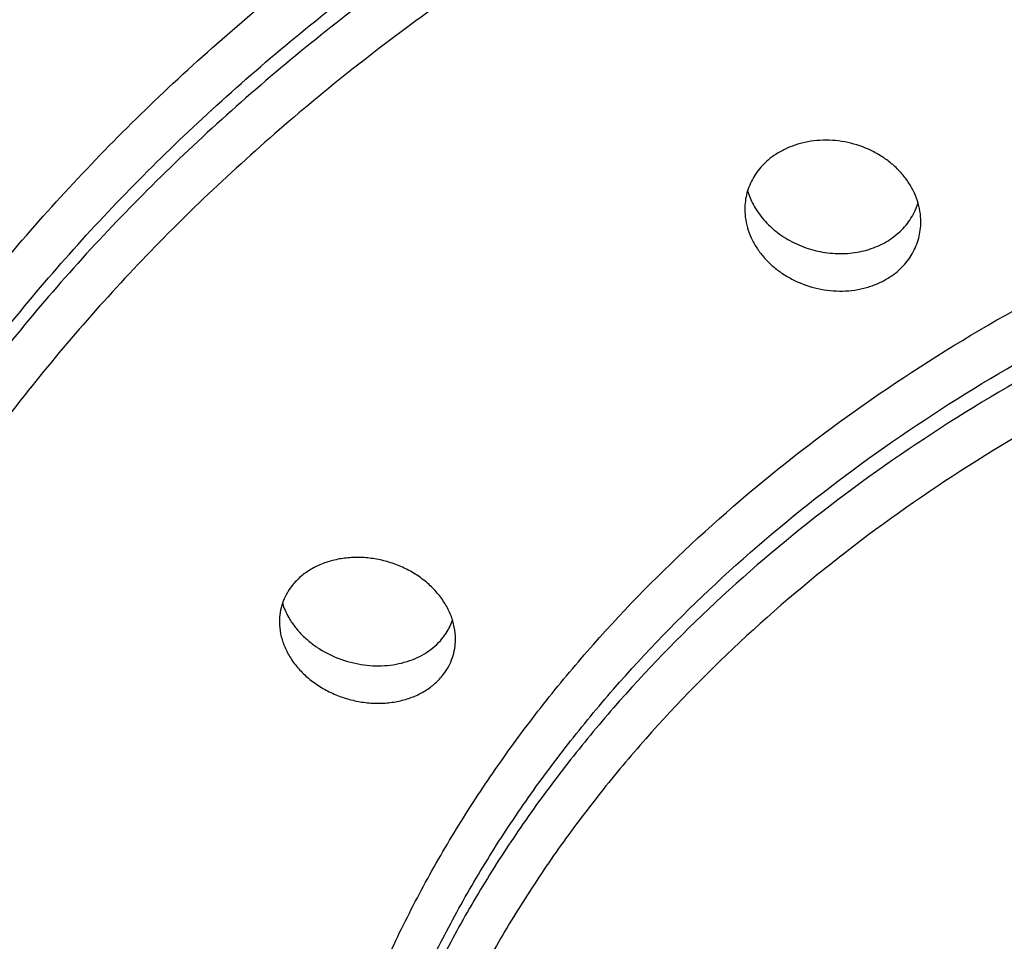
# Model space of a CAD drawing. Units: inches. Extents: x -0.6 to 22.5, y 5.7 to 12.9.
# Drawn here: x 20.9 to 21.2, y 11.6 to 11.8 of the extents above; entities that cross this region are included whole.
import ezdxf

# ---------------------------------------------------------------- set-up
doc = ezdxf.new("R2010")
doc.units = ezdxf.units.IN
doc.header["$LTSCALE"] = 1.21
doc.header["$MEASUREMENT"] = 0
doc.layers.get('0').update_dxf_attribs({"linetype": 'CONTINUOUS'})

msp = doc.modelspace()

# ---------------------------------------------------------------- linework, layer by layer
at = {"color": 7, "linetype": 'Continuous'}
for centre, radius, start, end in [((21.1403188041, 11.773653071), 0.0166000345, 333.1062248029, 342.8963191549), ((21.140059958, 11.7737836968), 0.0168899725, 329.5669082239, 333.1082182671), ((21.0201182572, 11.6645829254), 0.0151900278, 327.1777480836001, 341.3203732853), ((21.0195777551, 11.6649160914), 0.0158248349, 322.8031132961, 327.2247899902)]:
    msp.add_arc(centre, radius, start, end, dxfattribs=at)
for points, knots in [([(20.4149423427, 11.5796839414), (20.4149423427, 11.5930717384), (20.4157960257, 11.6198733787), (20.4196325643, 11.659951997), (20.4260129648, 11.6998162476), (20.4349167914, 11.7393580043), (20.4463159531, 11.7784741452), (20.4601752135, 11.8170636875), (20.476452705, 11.8550291221), (20.4951004918, 11.8922764494), (20.5160650868, 11.9287153817), (20.5392879309, 11.9642593659), (20.5647058058, 11.9988255572), (20.5922511581, 12.0323347235), (20.62185246, 12.0647112005), (20.6534340422, 12.0958825182), (20.686917692, 12.1257803199), (20.7342450807, 12.164066506), (20.7977948805, 12.2083493749), (20.8797847929, 12.2550971466), (20.9671710128, 12.2953638403), (21.0591262708, 12.3287984044), (21.1547890526, 12.3551118464), (21.2532651125, 12.3740741003), (21.3536247957, 12.3855187546), (21.4211373625, 12.3880679401), (21.4549423427, 12.3880679401)], [0, 0, 0, 0, 0.0275575472, 0.0551526286, 0.0828223865, 0.1106030574, 0.138529639, 0.1666354362, 0.1949517196, 0.2235073738, 0.2523285975, 0.2814386113, 0.3108574647, 0.3406018615999999, 0.3706850442, 0.401116691, 0.4319029178, 0.4630462901, 0.5263803420000001, 0.5910893826, 0.6570755103, 0.7241962713, 0.7922712685, 0.8610892317000001, 0.9304155612, 1, 1, 1, 1]), ([(20.4171544271, 11.579536816), (20.418218891, 11.5920192511), (20.4211197614, 11.6169710113), (20.4277560513, 11.6541444492), (20.4366686724, 11.6910372544), (20.4478372732, 11.7275654902), (20.4612366683, 11.7636484896), (20.4768366421, 11.7992060498), (20.4946021169, 11.8341594178), (20.5144932357, 11.8684312342), (20.5364654788, 11.901945758), (20.5604697526, 11.9346289845), (20.5864525971, 11.9664088633), (20.6143559761, 11.997215183), (20.6441186625, 12.026980696), (20.6864485311, 12.0654252562), (20.7437375979, 12.1104925031), (20.8183065087, 12.1590604741), (20.8984782639, 12.2020432866), (20.9835428448, 12.2390647263), (21.0727496937, 12.2698039105), (21.1496807173, 12.2899077194), (21.2125564983, 12.3026512823), (21.276431212, 12.313163625), (21.357257427, 12.3219458147), (21.4223487509, 12.3242886769), (21.4549423427, 12.3242886769)], [0, 0, 0, 0, 0.0269106226, 0.0539197345, 0.0810668162, 0.1083895328, 0.1359232877, 0.163700844, 0.1917519787, 0.2201032186, 0.2487776564, 0.2777947991, 0.3071704876, 0.3369168875, 0.3670424922, 0.3975521794, 0.4597096131, 0.5233776178, 0.5884775797, 0.6548869528, 0.7224453164, 0.7909606761, 0.8255160784000001, 0.8602275555, 0.9299862667000001, 1, 1, 1, 1]), ([(20.5434423427, 11.527602456), (20.5434423427, 11.5390287935), (20.5441760554, 11.5619075935), (20.5474740495, 11.5961273296), (20.5529616756, 11.6301820797), (20.5606252786, 11.6639873116), (20.5704459812, 11.6974616245), (20.5823995457, 11.7305238528), (20.5964566009, 11.7630941426), (20.6125826725, 11.7950939017), (20.6307383326, 11.8264460504), (20.6508792847, 11.8570751557), (20.6729565751, 11.8869076723), (20.6969163943, 11.9158718263), (20.7227014598, 11.9438988), (20.7596662505, 11.9801593304), (20.8101917891, 12.022754546), (20.876590575, 12.0687415902), (20.9485275501, 12.1095165297), (21.025308221, 12.1446913714), (21.1061983555, 12.1739357298), (21.1904236244, 12.1969732126), (21.2771785339, 12.2135861293), (21.3656334028, 12.2236172345), (21.4549423427, 12.2269715303), (21.5442512827, 12.2236172345), (21.6327061516, 12.2135861293), (21.719461061, 12.1969732126), (21.80368633, 12.1739357298), (21.8845764644, 12.1446913714), (21.9613571354, 12.1095165297), (22.0332941104, 12.0687415902), (22.0996928964, 12.022754546), (22.1502184349, 11.9801593304), (22.1871832257, 11.9438988), (22.2129682912, 11.9158718263), (22.2369281104, 11.8869076723), (22.2590054008, 11.8570751557), (22.2791463529, 11.8264460504), (22.297302013, 11.7950939017), (22.3134280846, 11.7630941426), (22.3274851398, 11.7305238528), (22.3394387043, 11.6974616245), (22.3492594069, 11.6639873116), (22.3569230098, 11.6301820797), (22.362410636, 11.5961273296), (22.3657086301, 11.5619075935), (22.3664423427, 11.5390287935), (22.3664423427, 11.527602456)], [0, 0, 0, 0, 0.013500425, 0.0270237351, 0.0405923178, 0.0542280856, 0.0679518831, 0.0817833573, 0.09574066619999999, 0.1098402931, 0.1240968717, 0.1385230784, 0.1531295451, 0.1679248055, 0.1829152928, 0.1981053513, 0.2290821653, 0.2608599121, 0.2934040559, 0.3266539771, 0.3605265146, 0.394919671, 0.4297164126, 0.4647884499, 0.5, 0.5352115501, 0.5702835874000001, 0.605080329, 0.6394734854, 0.6733460229000001, 0.7065959440999999, 0.7391400879000001, 0.7709178347, 0.8018946487, 0.8170847072, 0.8320751945, 0.8468704548999999, 0.8614769216, 0.8759031283, 0.8901597069, 0.9042593337999999, 0.9182166426999999, 0.9320481169, 0.9457719144, 0.9594076822, 0.9729762649, 0.986499575, 1, 1, 1, 1]), ([(20.5434423427, 11.5263168808), (20.5434423427, 11.5377432188), (20.5441760555, 11.5606220181), (20.5474740494, 11.5948417543), (20.5529616757, 11.6288965044), (20.5606252787, 11.6627017366), (20.5704459811, 11.6961760494), (20.5823995458, 11.7292382777), (20.596456601, 11.7618085674), (20.6125826723, 11.7938083265), (20.6307383328, 11.8251604752), (20.6508792848, 11.8557895806), (20.6729565749, 11.8856220972), (20.6969163946, 11.914586251), (20.7227014597, 11.942613225), (20.7596662515, 11.9788737559), (20.8101917889, 12.0214689709), (20.8765905754, 12.067456015), (20.9485275502, 12.1082309546), (21.0253082208, 12.143405796), (21.1061983552, 12.1726501545), (21.190423624, 12.1956876375), (21.2771785339, 12.212300554), (21.365633403, 12.2223316592), (21.4549423427, 12.2256859552), (21.5442512825, 12.2223316592), (21.6327061516, 12.212300554), (21.7194610615, 12.1956876375), (21.8036863303, 12.1726501545), (21.8845764647, 12.143405796), (21.9613571352, 12.1082309546), (22.0332941101, 12.067456015), (22.0996928965, 12.0214689709), (22.150218434, 11.9788737559), (22.1871832258, 11.942613225), (22.2129682908, 11.914586251), (22.2369281106, 11.8856220972), (22.2590054007, 11.8557895806), (22.2791463527, 11.8251604752), (22.2973020131, 11.7938083265), (22.3134280845, 11.7618085674), (22.3274851397, 11.7292382777), (22.3394387044, 11.6961760494), (22.3492594068, 11.6627017366), (22.3569230098, 11.6288965044), (22.3624106361, 11.5948417543), (22.36570863, 11.5606220181), (22.3664423427, 11.5377432188), (22.3664423427, 11.5263168808)], [0, 0, 0, 0, 0.0135004256, 0.0270237342, 0.040592318, 0.0542280861, 0.0679518826, 0.0817833574, 0.0957406668, 0.1098402926, 0.1240968715, 0.1385230792, 0.1531295445, 0.1679248052, 0.1829152938, 0.1981053507, 0.2290821663, 0.2608599117, 0.2934040557, 0.326653978, 0.3605265136, 0.3949196707, 0.4297164134000001, 0.4647884493, 0.5, 0.5352115507, 0.5702835866, 0.6050803293, 0.6394734864, 0.673346022, 0.7065959443000001, 0.7391400883, 0.7709178337, 0.8018946493000001, 0.8170847062000001, 0.8320751948, 0.8468704555, 0.8614769207999999, 0.8759031285, 0.8901597073999999, 0.9042593332, 0.9182166426, 0.9320481173999999, 0.9457719139, 0.959407682, 0.9729762658, 0.9864995744, 1, 1, 1, 1]), ([(21.1569123022, 11.7638469544), (21.1569122876, 11.7647738439), (21.156757572, 11.7666454472), (21.1560775513, 11.7694025401), (21.1549649173, 11.7720755355), (21.1534435065, 11.7746130055), (21.1515436975, 11.7769680662), (21.1493020342, 11.779096946), (21.1467601698, 11.7809601199), (21.1430211998, 11.7830503512), (21.137872409, 11.7848135915), (21.1324503312, 11.785330973), (21.1281726006, 11.7849578275), (21.1250818916, 11.7842915099), (21.1221632301, 11.7832498627), (21.1203481539, 11.7823056284), (21.1194910373, 11.7817771506)], [0, 0, 0, 0, 0.0563710547, 0.1136255698, 0.1720413329, 0.2317959166, 0.292959825, 0.3555007794, 0.4192904505, 0.4841168819, 0.6154711984000001, 0.7470210831, 0.8120517815999999, 0.8760541243000001, 0.9387601927, 1, 1, 1, 1]), ([(21.1194910373, 11.7817771506), (21.1188291694, 11.7813690586), (21.117562546, 11.7804860759), (21.1158489765, 11.7789613906), (21.1143618401, 11.7772684466), (21.1131203749, 11.7754293981), (21.1121400677, 11.7734679419), (21.1114327381, 11.7714094128), (21.1110063451, 11.7692807985), (21.1109123038, 11.7678362979), (21.1109123087, 11.7671139895)], [0, 0, 0, 0, 0.1314012328, 0.2602374989, 0.3867118998, 0.5111977176, 0.634171104, 0.7562076137999999, 0.8779367020000001, 1, 1, 1, 1]), ([(21.1116452176, 11.7719447057), (21.1118304938, 11.7713210736), (21.1122711006, 11.7700830812), (21.1128356137, 11.7688967122), (21.1131483371, 11.7683145872)], [0, 0, 0, 0, 0.4960978544, 1, 1, 1, 1]), ([(21.1109123087, 11.7671139895), (21.110912315, 11.7661909841), (21.1110676502, 11.7643263136), (21.1117497333, 11.7615789121), (21.1128651313, 11.7589135759), (21.1143893308, 11.7563812329), (21.1162913221, 11.7540282689), (21.1185340869, 11.75189805), (21.1210757371, 11.7500298532), (21.1248123151, 11.7479283242), (21.1299546205, 11.7461425854), (21.1353741665, 11.7455971729), (21.1396514172, 11.7459514974), (21.1427421723, 11.746606783), (21.145661544, 11.7476416496), (21.1474766194, 11.7485843119), (21.1483335795, 11.7491126931)], [0, 0, 0, 0, 0.0561641173, 0.1132618159, 0.1715856028, 0.2313157016, 0.2925142303, 0.3551324739, 0.4190220572, 0.4839510724, 0.6154594983, 0.7470466139, 0.8120622661, 0.8760433622, 0.9387394363, 1, 1, 1, 1]), ([(21.1131483371, 11.7683145872), (21.1135215724, 11.7676198211), (21.1143581347, 11.7662593962), (21.1163556137, 11.763696947), (21.1194265473, 11.7608483684), (21.1237890405, 11.7581776259), (21.1286601989, 11.7563460425), (21.1338082862, 11.755451021), (21.1389817192, 11.7555477548), (21.1431374049, 11.7564736298), (21.1462117911, 11.7577077146), (21.147647915, 11.7584804834), (21.1483335795, 11.7589032477)], [0, 0, 0, 0, 0.0586527074, 0.1184606695, 0.2412383792, 0.3677428779, 0.4965810484000001, 0.6259756643, 0.7540316345999999, 0.8790400278, 0.9400942376000001, 1, 1, 1, 1]), ([(21.1483335795, 11.7589032477), (21.1489892177, 11.7593074987), (21.1502445239, 11.7601825785), (21.1519441605, 11.7616939611), (21.1534217621, 11.7633726277), (21.1542521103, 11.7645972561), (21.1546228514, 11.7652283881)], [0, 0, 0, 0, 0.2566558521, 0.5085533711, 0.756099313, 1, 1, 1, 1]), ([(21.1483335795, 11.7491126931), (21.1489960144, 11.7495211347), (21.1502637785, 11.7504060054), (21.1519779313, 11.7519360043), (21.1534651511, 11.753636737), (21.1547062396, 11.7554854867), (21.155685883, 11.7574579129), (21.1563924981, 11.7595280764), (21.1568183574, 11.7616684553), (21.1569123136, 11.7631207459), (21.1569123022, 11.7638469544)], [0, 0, 0, 0, 0.1310439628, 0.2596335592, 0.3859849663, 0.5104681379, 0.6335453154, 0.7557640448, 0.8777160473000001, 1, 1, 1, 1]), ([(21.0352988455, 11.6547817979), (21.0352988254, 11.6558302155), (21.0350836225, 11.6579609409), (21.0341525486, 11.6610802291), (21.0326434631, 11.6640784433), (21.0306025447, 11.6668776412), (21.028086715, 11.6694090422), (21.0251622323, 11.6716105053), (21.0219037405, 11.6734279945), (21.0183932369, 11.6748161266), (21.0147188726, 11.6757390798), (21.0109736341, 11.6761714992), (21.0072536776, 11.6760995142), (21.0036563022, 11.6755214294), (21.0002777698, 11.6744484073), (20.9972104988, 11.6729041613), (20.9945419345, 11.6709274691), (20.9930580835, 11.6693298392), (20.9924144784, 11.6684817076)], [0, 0, 0, 0, 0.05591417639999999, 0.1133625175, 0.1726992323, 0.2340558676, 0.2973562232, 0.3623492213, 0.4286437744, 0.4957474057, 0.5631012236999999, 0.6301194184000001, 0.6962282503, 0.7609129220999999, 0.8237669053, 0.8845467544, 0.9432182332, 1, 1, 1, 1]), ([(20.9924144784, 11.6684817076), (20.9919117712, 11.6678192486), (20.9910134916, 11.6664226531), (20.9900269594, 11.6641471625), (20.989429885, 11.6617506886), (20.9892988421, 11.660109198), (20.9892988591, 11.6592880687)], [0, 0, 0, 0, 0.2527276044, 0.5021369346, 0.7504559364, 1, 1, 1, 1]), ([(20.9900778766, 11.6641317599), (20.9902735544, 11.6635115989), (20.9907383656, 11.6622795404), (20.991329284, 11.6611031125), (20.9916560532, 11.6605254736)], [0, 0, 0, 0, 0.4949158845, 1, 1, 1, 1]), ([(20.9892988591, 11.6592880687), (20.9892988808, 11.6582447264), (20.9895144318, 11.6561239327), (20.9904478248, 11.6530198297), (20.9919606158, 11.6500365603), (20.9940059352, 11.6472508892), (20.9965258818, 11.6447303262), (20.9994532479, 11.6425357887), (21.0027127455, 11.6407203405), (21.006222158, 11.6393287686), (21.0098935974, 11.6383967739), (21.0136348136, 11.6379502929), (21.0173506427, 11.6380046551), (21.0209447123, 11.6385636289), (21.0243213409, 11.6396185624), (21.0273881177, 11.641148314), (21.03005702, 11.6431160899), (21.031540086, 11.6447110172), (21.0321832294, 11.6455585405)], [0, 0, 0, 0, 0.0557337951, 0.1130126714, 0.1722294493, 0.2335374612, 0.2968627101, 0.3619398447, 0.4283532948, 0.4955829111, 0.5630448457, 0.6301355648, 0.6962736453, 0.7609474745999999, 0.8237646934999999, 0.8845055317, 0.9431668931, 1, 1, 1, 1]), ([(20.9916560532, 11.6605254736), (20.9921180612, 11.6597087693), (20.9931721379, 11.6581161105), (20.9950707897, 11.6559246268), (20.9972753357, 11.653931496), (21.0005890833, 11.6515694167), (21.0052643649, 11.6492991241), (21.0103340693, 11.6480588622), (21.0144640887, 11.6477360029), (21.0175243157, 11.6478376759), (21.0204972415, 11.6482838712), (21.0233290241, 11.6490697422), (21.0259666694, 11.6501841913), (21.0283598602, 11.65161002), (21.0304611356, 11.6533224207), (21.0316532738, 11.6546507287), (21.0321832294, 11.6553490951)], [0, 0, 0, 0, 0.0596420416, 0.1209665889, 0.1838526696, 0.248082791, 0.3791502687, 0.5114597725, 0.5771729197, 0.6420148731, 0.7056505073999999, 0.7678117827, 0.8283226455, 0.8871213284, 0.9442763359, 1, 1, 1, 1]), ([(21.0321832294, 11.6455585405), (21.03268639, 11.6462215968), (21.0335853694, 11.6476210259), (21.0345715698, 11.649902889), (21.035168107, 11.6523085099), (21.0352988613, 11.6539568323), (21.0352988455, 11.6547817979)], [0, 0, 0, 0, 0.2522275147, 0.5014977184, 0.7500115764, 1, 1, 1, 1])]:
    msp.add_open_spline(points, degree=3, knots=knots, dxfattribs=at)
at = {"color": 9, "linetype": 'Continuous'}
for points, knots in [([(20.4171696398, 11.6317963863), (20.4182375986, 11.6442768233), (20.4211452317, 11.6692244525), (20.4277908966, 11.7063912555), (20.4367121355, 11.7432771418), (20.4478885842, 11.7797982156), (20.4612950474, 11.8158738507), (20.4769013023, 11.8514238851), (20.4946722692, 11.8863696056), (20.5145680901, 11.920633694), (20.5365442488, 11.9541404489), (20.5605516586, 11.9868159047), (20.586536868, 12.0185880501), (20.6144418537, 12.0493867114), (20.6442054036, 12.0791446778), (20.6865354095, 12.1175792695), (20.7438228206, 12.1626345219), (20.8183872361, 12.2111892743), (20.8985521276, 12.254160118), (20.9836077488, 12.2911710539), (21.0728038433, 12.3219013826), (21.1497247704, 12.3419993461), (21.2125918906, 12.3547391726), (21.2764575062, 12.3652484076), (21.3572719089, 12.3740279948), (21.422353593, 12.3763701622), (21.4549423427, 12.3763701622)], [0, 0, 0, 0, 0.0269104261, 0.0539195143, 0.08106671879999999, 0.108389685, 0.1359237994, 0.1637017978, 0.1917534355, 0.2201052234, 0.2487802288, 0.2777979396, 0.3071741849, 0.3369211092, 0.3670471916, 0.3975573046, 0.4597153825, 0.5233837158, 0.5884836554, 0.6548926554, 0.7224503245999999, 0.7909647012000001, 0.8255195233, 0.8602303670999999, 0.9299877149, 1, 1, 1, 1]), ([(20.6199423427, 11.5263168808), (20.6199423427, 11.5367842073), (20.6206144811, 11.5577428297), (20.6236356649, 11.5890905604), (20.6286627394, 11.6202871802), (20.6356831423, 11.6512552154), (20.6446796203, 11.6819201166), (20.6556299458, 11.7122075155), (20.6685072223, 11.742044262), (20.6832798646, 11.7713583607), (20.6999117578, 11.8000792025), (20.7183623224, 11.8281376862), (20.7385867144, 11.8554664375), (20.7605356413, 11.881999705), (20.7841566278, 11.9076744466), (20.8180190573, 11.9408917209), (20.8643041164, 11.979912021), (20.9251302207, 12.0220394815), (20.9910297024, 12.0593922803), (21.0613663563, 12.0916149898), (21.1354675759, 12.1184049525), (21.2126240235, 12.1395089646), (21.2920978092, 12.1547275984), (21.3731288809, 12.1639168142), (21.4549423427, 12.1669895908), (21.5367558045, 12.1639168142), (21.6177868763, 12.1547275984), (21.697260662, 12.1395089647), (21.7744171095, 12.1184049525), (21.8485183291, 12.0916149898), (21.918854983, 12.0593922803), (21.9847544647, 12.0220394815), (22.0455805691, 11.9799120211), (22.0918656282, 11.9408917209), (22.1257280577, 11.9076744466), (22.1493490442, 11.8819997051), (22.1712979711, 11.8554664375), (22.1915223631, 11.8281376862), (22.2099729276, 11.8000792025), (22.2266048208, 11.7713583607), (22.2413774632, 11.742044262), (22.2542547397, 11.7122075156), (22.2652050652, 11.6819201166), (22.2742015432, 11.6512552155), (22.2812219461, 11.6202871802), (22.2862490206, 11.5890905604), (22.2892702044, 11.5577428297), (22.2899423427, 11.5367842073), (22.2899423427, 11.5263168808)], [0, 0, 0, 0, 0.0135003915, 0.0270237162, 0.0405922829, 0.054228058, 0.0679518549, 0.081783332, 0.09574064119999999, 0.1098402661, 0.1240968451, 0.1385230534, 0.1531295198, 0.1679247816, 0.1829152711, 0.1981053295, 0.2290821483, 0.2608598963, 0.2934040422, 0.3266539659, 0.3605265029, 0.3949196623, 0.4297164078, 0.4647884466, 0.5, 0.5352115534, 0.5702835922, 0.6050803377, 0.6394734971, 0.6733460340999999, 0.7065959578000001, 0.7391401037, 0.7709178517, 0.8018946705, 0.8170847289000001, 0.8320752184, 0.8468704802, 0.8614769466, 0.8759031548999999, 0.8901597339, 0.9042593588, 0.918216668, 0.9320481451, 0.945771942, 0.9594077171, 0.9729762837, 0.9864996085, 1, 1, 1, 1]), ([(20.6299423427, 11.5198890047), (20.6299423427, 11.5302309853), (20.6306064345, 11.5509386287), (20.6335914397, 11.5819109605), (20.6385583178, 11.6127339786), (20.6454946467, 11.6433311366), (20.6543833855, 11.6736287886), (20.6652025713, 11.7035534596), (20.6779256316, 11.7330328773), (20.6925213591, 11.7619959076), (20.7089540704, 11.7903727851), (20.7271836717, 11.8180952357), (20.7471658564, 11.8450966927), (20.7688519227, 11.871312193), (20.792190024, 11.8966794493), (20.825646916, 11.9294989077), (20.8713776628, 11.9680518938), (20.9314753091, 12.0096748282), (20.9965855728, 12.0465802831), (21.066079868, 12.0784170874), (21.1392936435, 12.1048862084), (21.2155260568, 12.1257374746), (21.294048055, 12.1407738471), (21.3741086889, 12.1498530111), (21.4549423427, 12.1528889875), (21.5357759966, 12.1498530111), (21.6158366304, 12.1407738471), (21.6943586287, 12.1257374746), (21.770591042, 12.1048862084), (21.8438048175, 12.0784170874), (21.9132991127, 12.0465802831), (21.9784093764, 12.0096748282), (22.0385070227, 11.9680518938), (22.0842377694, 11.9294989077), (22.1176946615, 11.8966794493), (22.1410327628, 11.871312193), (22.162718829, 11.8450966927), (22.1827010137, 11.8180952357), (22.2009306151, 11.7903727851), (22.2173633264, 11.7619959076), (22.2319590539, 11.7330328773), (22.2446821142, 11.7035534596), (22.2555013, 11.6736287886), (22.2643900388, 11.6433311366), (22.2713263676, 11.6127339786), (22.2762932458, 11.5819109605), (22.279278251, 11.5509386287), (22.2799423427, 11.5302309853), (22.2799423427, 11.5198890047)], [0, 0, 0, 0, 0.0135004062, 0.0270237457, 0.0405923132, 0.0542280879, 0.06795188190000001, 0.0817833573, 0.09574066640000001, 0.1098402917, 0.1240968705, 0.1385230777, 0.1531295429, 0.1679248037, 0.1829152925, 0.1981053502, 0.2290821672, 0.2608599131, 0.293404057, 0.3266539785, 0.3605265132, 0.3949196701, 0.4297164131, 0.4647884492, 0.5, 0.5352115507999999, 0.5702835869, 0.6050803299, 0.6394734868, 0.6733460215000001, 0.706595943, 0.7391400869, 0.7709178328, 0.8018946498, 0.8170847075, 0.8320751962999999, 0.8468704571, 0.8614769223000001, 0.8759031295, 0.8901597083, 0.9042593336, 0.9182166426999999, 0.9320481181, 0.9457719120999999, 0.9594076868000001, 0.9729762543000001, 0.9864995938, 1, 1, 1, 1]), ([(22.2799423427, 11.516439982), (22.2799423427, 11.5267819626), (22.279278251, 11.547489606), (22.2762932458, 11.5784619379), (22.2713263676, 11.6092849559), (22.2643900388, 11.6398821139), (22.2555013, 11.6701797659), (22.2446821142, 11.7001044369), (22.2319590539, 11.7295838546), (22.2173633264, 11.7585468849), (22.2009306151, 11.7869237624), (22.1827010137, 11.814646213), (22.162718829, 11.84164767), (22.1410327628, 11.8678631703), (22.1176946615, 11.8932304266), (22.0842377694, 11.9260498851), (22.0385070227, 11.9646028712), (21.9784093764, 12.0062258055), (21.9132991127, 12.0431312604), (21.8438048175, 12.0749680648), (21.770591042, 12.1014371857), (21.6943586287, 12.122288452), (21.6158366304, 12.1373248244), (21.5357759966, 12.1464039884), (21.4549423427, 12.1494399649), (21.3741086889, 12.1464039884), (21.294048055, 12.1373248244), (21.2155260568, 12.122288452), (21.1392936435, 12.1014371857), (21.066079868, 12.0749680648), (20.9965855728, 12.0431312604), (20.9314753091, 12.0062258055), (20.8713776628, 11.9646028712), (20.825646916, 11.9260498851), (20.792190024, 11.8932304266), (20.7688519227, 11.8678631703), (20.7471658564, 11.84164767), (20.7271836717, 11.814646213), (20.7089540704, 11.7869237624), (20.6925213591, 11.7585468849), (20.6779256316, 11.7295838546), (20.6652025713, 11.7001044369), (20.6543833855, 11.6701797659), (20.6454946467, 11.6398821139), (20.6385583178, 11.6092849559), (20.6335914397, 11.5784619379), (20.6306064345, 11.547489606), (20.6299423427, 11.5267819626), (20.6299423427, 11.516439982)], [0, 0, 0, 0, 0.0135004062, 0.0270237457, 0.0405923132, 0.0542280879, 0.06795188190000001, 0.0817833572, 0.09574066630000001, 0.1098402917, 0.1240968705, 0.1385230778, 0.1531295429, 0.1679248037, 0.1829152925, 0.1981053502, 0.2290821672, 0.2608599131, 0.2934040569, 0.3266539785, 0.3605265132, 0.3949196701, 0.4297164131, 0.4647884492, 0.5, 0.5352115507999999, 0.5702835869, 0.6050803299, 0.6394734868, 0.6733460215000001, 0.7065959431000001, 0.7391400869, 0.7709178328, 0.8018946498, 0.8170847075, 0.8320751962999999, 0.8468704571, 0.8614769221999999, 0.8759031295, 0.8901597083, 0.9042593337, 0.9182166428, 0.9320481181, 0.9457719120999999, 0.9594076868000001, 0.9729762543000001, 0.9864995938, 1, 1, 1, 1]), ([(22.2716788245, 11.5101097598), (22.2716788245, 11.5203481511), (22.2710213846, 11.5408483785), (22.2680662784, 11.5715104794), (22.2631491504, 11.6020247622), (22.2562822986, 11.6323154473), (22.2474825928, 11.6623096263), (22.2367717761, 11.6919345603), (22.2241761549, 11.7211187009), (22.2097266239, 11.7497916263), (22.1934585089, 11.7778842701), (22.1754115023, 11.805329042), (22.1556294669, 11.8320600419), (22.1341606167, 11.8580129577), (22.1110562788, 11.8831261258), (22.0779345039, 11.9156168519), (22.032661814, 11.9537836764), (21.9731661288, 11.9949896995), (21.9087080347, 12.0315254951), (21.8399098211, 12.0630434098), (21.767429383, 12.0892474058), (21.6919605429, 12.1098898178), (21.6142250513, 12.1247755801), (21.5349663356, 12.1337638037), (21.4549423428, 12.1367693707), (21.37491835, 12.1337638037), (21.2956596343, 12.1247755801), (21.2179241426, 12.1098898178), (21.1424553025, 12.0892474058), (21.0699748644, 12.0630434098), (21.0011766508, 12.0315254951), (20.9367185567, 11.9949896995), (20.8772228715, 11.9537836765), (20.8319501816, 11.9156168519), (20.7988284067, 11.8831261258), (20.7757240688, 11.8580129577), (20.7542552186, 11.8320600419), (20.7344731832, 11.805329042), (20.7164261766, 11.7778842701), (20.7001580616, 11.7497916264), (20.6857085306, 11.7211187009), (20.6731129094, 11.6919345604), (20.6624020927, 11.6623096264), (20.6536023869, 11.6323154473), (20.646735535, 11.6020247622), (20.6418184071, 11.5715104795), (20.6388633009, 11.5408483786), (20.638205861, 11.5203481511), (20.638205861, 11.5101097598)], [0, 0, 0, 0, 0.0135004061, 0.0270237455, 0.040592313, 0.0542280877, 0.0679518817, 0.0817833571, 0.09574066619999999, 0.1098402915, 0.1240968704, 0.1385230776, 0.1531295427, 0.1679248035, 0.1829152923, 0.1981053501, 0.2290821671, 0.2608599131, 0.2934040569, 0.3266539784, 0.3605265131, 0.39491967, 0.429716413, 0.4647884492, 0.5, 0.5352115507999999, 0.5702835869, 0.60508033, 0.6394734868999999, 0.6733460215000001, 0.7065959431000001, 0.7391400869, 0.7709178329, 0.8018946498999999, 0.8170847076000001, 0.8320751964, 0.8468704572, 0.8614769224, 0.8759031295999999, 0.8901597084, 0.9042593337999999, 0.9182166429, 0.9320481181999999, 0.9457719123, 0.959407687, 0.9729762545, 0.9864995939, 1, 1, 1, 1]), ([(20.8166788245, 11.4898814916), (20.8166788245, 11.4978825702), (20.8171926128, 11.5139031077), (20.8195019492, 11.5378649344), (20.823344616, 11.5617112672), (20.8287109086, 11.5853828317), (20.835587709, 11.6088226975), (20.8439579922, 11.631974002), (20.8538012191, 11.6547808386), (20.8650932359, 11.6771881625), (20.8778064768, 11.6991420317), (20.8919097812, 11.7205894956), (20.9073693859, 11.7414795569), (20.929882359, 11.7686950717), (20.9612927861, 11.801051555), (21.003464139, 11.8366020657), (21.0499611251, 11.8688061662), (21.1003332327, 11.8973574978), (21.154097858, 11.9219883177), (21.2107398469, 11.9424661809), (21.2697172804, 11.9585978202), (21.3304660361, 11.9702307451), (21.3924051643, 11.9772548784), (21.4549423428, 11.9796036835), (21.5174795212, 11.9772548784), (21.5794186494, 11.970230745), (21.6401674052, 11.9585978202), (21.6991448386, 11.9424661809), (21.7557868276, 11.9219883177), (21.8095514529, 11.8973574978), (21.8599235604, 11.8688061662), (21.9064205465, 11.8366020657), (21.9485918994, 11.8010515549), (21.9800023265, 11.7686950716), (22.0025152996, 11.7414795569), (22.0179749043, 11.7205894955), (22.0320782087, 11.6991420317), (22.0447914496, 11.6771881625), (22.0560834664, 11.6547808385), (22.0659266933, 11.6319740019), (22.0742969765, 11.6088226975), (22.0811737768, 11.5853828317), (22.0865400695, 11.5617112672), (22.0903827363, 11.5378649344), (22.0926920726, 11.5139031076), (22.093205861, 11.4978825702), (22.093205861, 11.4898814916)], [0, 0, 0, 0, 0.0135006349, 0.0270243037, 0.0405931094, 0.0542291653, 0.0679532281, 0.0817849779, 0.0957425636, 0.1098424688, 0.1240993313, 0.1385258258, 0.1531325814, 0.1679281358, 0.198099363, 0.2290767926, 0.2608551698, 0.2933999599, 0.3266505405, 0.3605237469, 0.3949175868, 0.4297150193, 0.4647877502, 0.5, 0.5352122497999999, 0.5702849807, 0.6050824133, 0.6394762531, 0.6733494595999999, 0.7066000401000001, 0.7391448302, 0.7709232075, 0.801900637, 0.8320718642, 0.8468674186, 0.8614741742, 0.8759006687, 0.8901575313, 0.9042574364, 0.9182150221, 0.9320467720000001, 0.9457708347, 0.9594068906000001, 0.9729756964, 0.9864993651, 1, 1, 1, 1]), ([(20.8249423427, 11.4835512694), (20.8249423427, 11.4914487496), (20.8254494841, 11.5072618762), (20.8277289135, 11.5309134714), (20.8315218397, 11.5544510771), (20.8368186482, 11.5778161647), (20.8436064147, 11.6009525594), (20.8518683261, 11.6238041273), (20.8615841145, 11.6463156871), (20.8727299427, 11.6684329032), (20.8852785904, 11.6901025365), (20.8991993003, 11.7112723226), (20.9144587474, 11.7318919246), (20.9366802408, 11.7587550878), (20.9676839958, 11.7906926634), (21.0093093805, 11.825782885), (21.0552043722, 11.8575700456), (21.1049243067, 11.885751745), (21.1579928502, 11.9100636719), (21.2139015129, 11.9302763828), (21.2721153677, 11.9461991807), (21.3320776123, 11.9576815194), (21.3932148252, 11.9646146953), (21.4549423427, 11.9669330681), (21.5166698602, 11.9646146953), (21.5778070732, 11.9576815194), (21.6377693178, 11.9461991807), (21.6959831726, 11.9302763828), (21.7518918353, 11.9100636719), (21.8049603787, 11.885751745), (21.8546803133, 11.8575700456), (21.900575305, 11.825782885), (21.9422006897, 11.7906926634), (21.9732044446, 11.7587550878), (21.9954259381, 11.7318919246), (22.0106853851, 11.7112723226), (22.0246060951, 11.6901025365), (22.0371547428, 11.6684329032), (22.0483005709, 11.6463156871), (22.0580163594, 11.6238041273), (22.0662782708, 11.6009525594), (22.0730660373, 11.5778161647), (22.0783628458, 11.5544510771), (22.082155772, 11.5309134714), (22.0844352013, 11.5072618762), (22.0849423427, 11.4914487496), (22.0849423427, 11.4835512694)], [0, 0, 0, 0, 0.0135006189, 0.0270243128, 0.0405931066, 0.0542291661, 0.067953228, 0.0817849777, 0.09574256380000001, 0.1098424695, 0.1240993323, 0.1385258266, 0.1531325815, 0.1679281351, 0.1980993622, 0.2290767942, 0.2608551705, 0.2933999585, 0.3266505402, 0.3605237484, 0.3949175865, 0.4297150185, 0.4647877508, 0.5, 0.5352122492, 0.5702849815, 0.6050824135, 0.6394762516, 0.6733494598, 0.7066000415000001, 0.7391448295, 0.7709232058, 0.8019006378, 0.8320718649, 0.8468674184999999, 0.8614741734, 0.8759006677, 0.8901575305, 0.9042574362000001, 0.9182150223000001, 0.9320467720000001, 0.9457708339, 0.9594068934000001, 0.9729756871999999, 0.9864993811, 1, 1, 1, 1]), ([(22.0849423427, 11.4786736389), (22.0849423427, 11.4865711191), (22.0844352013, 11.5023842457), (22.082155772, 11.5260358409), (22.0783628458, 11.5495734465), (22.0730660373, 11.5729385342), (22.0662782708, 11.5960749288), (22.0580163594, 11.6189264968), (22.0483005709, 11.6414380565), (22.0371547428, 11.6635552726), (22.0246060951, 11.6852249059), (22.0106853851, 11.706394692), (21.9954259381, 11.727014294), (21.9732044446, 11.7538774572), (21.9422006897, 11.7858150328), (21.900575305, 11.8209052544), (21.8546803133, 11.8526924151), (21.8049603787, 11.8808741144), (21.7518918353, 11.9051860413), (21.6959831726, 11.9253987523), (21.6377693178, 11.9413215501), (21.5778070732, 11.9528038889), (21.5166698602, 11.9597370647), (21.4549423427, 11.9620554376), (21.3932148252, 11.9597370647), (21.3320776123, 11.9528038889), (21.2721153677, 11.9413215501), (21.2139015129, 11.9253987523), (21.1579928502, 11.9051860413), (21.1049243067, 11.8808741144), (21.0552043722, 11.8526924151), (21.0093093805, 11.8209052544), (20.9676839958, 11.7858150328), (20.9366802408, 11.7538774572), (20.9144587474, 11.727014294), (20.8991993003, 11.706394692), (20.8852785904, 11.6852249059), (20.8727299427, 11.6635552726), (20.8615841145, 11.6414380565), (20.8518683261, 11.6189264968), (20.8436064147, 11.5960749288), (20.8368186482, 11.5729385342), (20.8315218397, 11.5495734465), (20.8277289135, 11.5260358409), (20.8254494841, 11.5023842457), (20.8249423427, 11.4865711191), (20.8249423427, 11.4786736389)], [0, 0, 0, 0, 0.0135006189, 0.0270243128, 0.0405931066, 0.0542291661, 0.067953228, 0.0817849777, 0.09574256380000001, 0.1098424695, 0.1240993323, 0.1385258266, 0.1531325815, 0.1679281351, 0.1980993622, 0.2290767942, 0.2608551705, 0.2933999585, 0.3266505402, 0.3605237484, 0.3949175865, 0.4297150185, 0.4647877508, 0.5, 0.5352122492, 0.5702849815, 0.6050824135, 0.6394762516, 0.6733494598, 0.7066000415000001, 0.7391448295, 0.7709232058, 0.8019006378, 0.8320718649, 0.8468674184999999, 0.8614741734, 0.8759006677, 0.8901575305, 0.9042574362000001, 0.9182150223000001, 0.9320467720000001, 0.9457708339, 0.9594068934000001, 0.9729756871999999, 0.9864993811, 1, 1, 1, 1]), ([(22.0766788245, 11.4723434167), (22.0766788245, 11.4801373079), (22.0761783352, 11.4957430184), (22.0739288045, 11.5190843826), (22.070185629, 11.5423132525), (22.0649582971, 11.5653718674), (22.0582595637, 11.5882047891), (22.0501060213, 11.6107566201), (22.0405176719, 11.6329729026), (22.0295180402, 11.6548000139), (22.0171339892, 11.6761854133), (22.003395873, 11.6970775218), (21.9883365796, 11.7174266627), (21.9664065587, 11.74393747), (21.9358094706, 11.7754561302), (21.8947300733, 11.8100860841), (21.8494370723, 11.8414563023), (21.800369299, 11.8692683509), (21.7479968394, 11.8932613857), (21.6928215136, 11.9132089727), (21.6353712322, 11.928922916), (21.5761954941, 11.9402546445), (21.5158601993, 11.94709688), (21.4549423428, 11.9493848435), (21.3940244863, 11.94709688), (21.3336891915, 11.9402546445), (21.2745134534, 11.9289229161), (21.2170631719, 11.9132089727), (21.1618878462, 11.8932613857), (21.1095153866, 11.8692683509), (21.0604476132, 11.8414563023), (21.0151546122, 11.8100860841), (20.974075215, 11.7754561302), (20.9434781269, 11.7439374701), (20.921548106, 11.7174266628), (20.9064888125, 11.6970775218), (20.8927506963, 11.6761854134), (20.8803666453, 11.654800014), (20.8693670136, 11.6329729026), (20.8597786642, 11.6107566201), (20.8516251218, 11.5882047892), (20.8449263884, 11.5653718675), (20.8396990565, 11.5423132526), (20.835955881, 11.5190843826), (20.8337063503, 11.4957430184), (20.833205861, 11.4801373079), (20.833205861, 11.4723434167)], [0, 0, 0, 0, 0.0135006188, 0.0270243125, 0.0405931063, 0.05422916570000001, 0.0679532276, 0.0817849774, 0.0957425635, 0.1098424693, 0.1240993321, 0.1385258264, 0.1531325813, 0.1679281348, 0.1980993619, 0.229076794, 0.2608551703, 0.2933999583, 0.3266505401, 0.3605237483, 0.3949175865, 0.4297150184, 0.4647877507, 0.5, 0.5352122492, 0.5702849815, 0.6050824135, 0.6394762516, 0.6733494599, 0.7066000416, 0.7391448295999999, 0.7709232059000001, 0.801900638, 0.8320718651000001, 0.8468674187, 0.8614741736, 0.8759006678, 0.8901575306999999, 0.9042574365, 0.9182150225, 0.9320467723, 0.9457708343000001, 0.9594068937000001, 0.9729756875, 0.9864993812, 1, 1, 1, 1]), ([(20.9916788245, 11.4543819644), (20.9916788245, 11.4601892525), (20.9920517651, 11.4718172769), (20.9937278869, 11.4892092135), (20.9965170011, 11.5065173629), (21.0004119242, 11.5236986081), (21.00540323, 11.5407117062), (21.0114785546, 11.557515348), (21.0186229623, 11.5740689688), (21.0268189201, 11.5903326191), (21.0360464125, 11.6062671507), (21.0462828425, 11.6218341244), (21.0575037175, 11.6369965148), (21.0738440597, 11.6567500342), (21.0966423189, 11.6802349838), (21.1272510843, 11.7060381893), (21.1609994581, 11.7294125229), (21.1975604544, 11.7501356382), (21.2365838345, 11.7680131089), (21.277695635, 11.7828763416), (21.3205025535, 11.7945849778), (21.3645951274, 11.803028373), (21.4095516963, 11.8081266349), (21.4549423427, 11.8098314022), (21.5003329892, 11.8081266349), (21.5452895581, 11.803028373), (21.589382132, 11.7945849778), (21.6321890505, 11.7828763416), (21.673300851, 11.7680131089), (21.7123242311, 11.7501356382), (21.7488852274, 11.7294125229), (21.7826336012, 11.7060381893), (21.8132423665, 11.6802349838), (21.8360406258, 11.6567500342), (21.852380968, 11.6369965147), (21.863601843, 11.6218341244), (21.873838273, 11.6062671507), (21.8830657654, 11.5903326191), (21.8912617232, 11.5740689688), (21.8984061309, 11.557515348), (21.9044814555, 11.5407117062), (21.9094727613, 11.5236986081), (21.9133676844, 11.5065173629), (21.9161567986, 11.4892092135), (21.9178329204, 11.4718172769), (21.918205861, 11.4601892525), (21.918205861, 11.4543819644)], [0, 0, 0, 0, 0.0135005342, 0.0270243552, 0.0405930951, 0.05422916480000001, 0.0679532291, 0.0817849774, 0.0957425661, 0.10984247, 0.1240993306, 0.1385258238, 0.1531325807, 0.1679281362, 0.1980993622, 0.2290767941, 0.2608551701, 0.2933999579, 0.326650542, 0.3605237468, 0.394917587, 0.4297150189, 0.4647877505, 0.5, 0.5352122495, 0.5702849811, 0.605082413, 0.6394762532, 0.673349458, 0.706600042, 0.7391448299, 0.7709232059000001, 0.8019006378, 0.8320718638, 0.8468674193000001, 0.8614741762, 0.8759006695, 0.89015753, 0.9042574339, 0.9182150226000001, 0.9320467709, 0.9457708351999999, 0.9594069048999999, 0.9729756448000001, 0.9864994658, 1, 1, 1, 1]), ([(20.9999423427, 11.4480517422), (20.9999423427, 11.4537554421), (21.0003086309, 11.4651760503), (21.0019548547, 11.4822577562), (21.0046942177, 11.4992571694), (21.0085196647, 11.5161319421), (21.0134219375, 11.532841567), (21.0193888928, 11.5493454719), (21.0264058613, 11.5656038154), (21.0344556227, 11.581577361), (21.0435185186, 11.5972276584), (21.0535723551, 11.6125169544), (21.0645930764, 11.6274088838), (21.0806419457, 11.6468100475), (21.1030335383, 11.6698760815), (21.1330963162, 11.6952190192), (21.1662426994, 11.7181764103), (21.2021515345, 11.7385298746), (21.2404788305, 11.7560884537), (21.2808572943, 11.7706865618), (21.3229006393, 11.7821863438), (21.3662067066, 11.7904791289), (21.4103613573, 11.79548645), (21.4549423427, 11.7971608083), (21.4995233281, 11.79548645), (21.5436779789, 11.7904791289), (21.5869840462, 11.7821863438), (21.6290273912, 11.7706865618), (21.669405855, 11.7560884537), (21.7077331509, 11.7385298746), (21.7436419861, 11.7181764103), (21.7767883693, 11.6952190192), (21.8068511471, 11.6698760815), (21.8292427397, 11.6468100475), (21.8452916091, 11.6274088838), (21.8563123304, 11.6125169544), (21.8663661669, 11.5972276584), (21.8754290628, 11.581577361), (21.8834788242, 11.5656038154), (21.8904957927, 11.5493454719), (21.896462748, 11.532841567), (21.9013650207, 11.5161319421), (21.9051904677, 11.4992571694), (21.9079298308, 11.4822577562), (21.9095760546, 11.4651760503), (21.9099423427, 11.4537554421), (21.9099423427, 11.4480517422)], [0, 0, 0, 0, 0.0135005342, 0.0270243553, 0.0405930952, 0.0542291649, 0.0679532291, 0.0817849774, 0.09574256619999999, 0.10984247, 0.1240993306, 0.1385258239, 0.1531325808, 0.1679281362, 0.1980993622, 0.2290767941, 0.2608551701, 0.293399958, 0.3266505421, 0.3605237469, 0.394917587, 0.4297150189, 0.4647877505, 0.5, 0.5352122495, 0.5702849811, 0.605082413, 0.6394762531, 0.673349458, 0.706600042, 0.7391448299, 0.7709232059000001, 0.8019006377, 0.8320718638, 0.8468674192, 0.8614741761, 0.8759006694, 0.89015753, 0.9042574337999999, 0.9182150226000001, 0.9320467709, 0.9457708351, 0.9594069048, 0.9729756447, 0.9864994658, 1, 1, 1, 1]), ([(21.9099423427, 11.4431741117), (21.9099423427, 11.4488778116), (21.9095760546, 11.4602984198), (21.9079298308, 11.4773801256), (21.9051904677, 11.4943795389), (21.9013650207, 11.5112543116), (21.896462748, 11.5279639365), (21.8904957927, 11.5444678414), (21.8834788241, 11.560726185), (21.8754290627, 11.5766997305), (21.8663661668, 11.592350028), (21.8563123303, 11.607639324), (21.845291609, 11.6225312534), (21.8292427396, 11.6419324171), (21.806851147, 11.664998451), (21.7767883692, 11.6903413887), (21.7436419861, 11.7132987797), (21.707733151, 11.733652244), (21.6694058551, 11.7512108231), (21.6290273912, 11.7658089312), (21.5869840463, 11.7773087133), (21.5436779789, 11.7856014983), (21.4995233282, 11.7906088194), (21.4549423427, 11.7922831778), (21.4103613573, 11.7906088194), (21.3662067066, 11.7856014983), (21.3229006392, 11.7773087133), (21.2808572942, 11.7658089312), (21.2404788304, 11.7512108231), (21.2021515345, 11.733652244), (21.1662426993, 11.7132987797), (21.1330963162, 11.6903413887), (21.1030335384, 11.664998451), (21.0806419458, 11.6419324171), (21.0645930765, 11.6225312534), (21.0535723551, 11.607639324), (21.0435185187, 11.592350028), (21.0344556228, 11.5766997305), (21.0264058613, 11.560726185), (21.0193888928, 11.5444678414), (21.0134219375, 11.5279639365), (21.0085196648, 11.5112543116), (21.0046942177, 11.4943795389), (21.0019548547, 11.4773801256), (21.0003086309, 11.4602984198), (20.9999423427, 11.4488778116), (20.9999423427, 11.4431741117)], [0, 0, 0, 0, 0.0135005342, 0.0270243554, 0.0405930952, 0.0542291649, 0.06795322919999999, 0.0817849774, 0.09574256619999999, 0.1098424701, 0.1240993307, 0.138525824, 0.1531325809, 0.1679281364, 0.1980993624, 0.2290767942, 0.2608551701, 0.2933999579, 0.326650542, 0.3605237468, 0.3949175869, 0.4297150189, 0.4647877505, 0.5, 0.5352122495, 0.5702849811, 0.6050824131, 0.6394762532, 0.673349458, 0.7066000420999999, 0.7391448299, 0.7709232058, 0.8019006376000001, 0.8320718636, 0.8468674191, 0.861474176, 0.8759006693000001, 0.8901575299, 0.9042574337999999, 0.9182150226000001, 0.9320467708, 0.9457708351, 0.9594069048, 0.9729756446, 0.9864994658, 1, 1, 1, 1]), ([(21.9016788245, 11.4368438895), (21.9016788245, 11.4424440011), (21.9013191887, 11.4536571927), (21.899702863, 11.4704286675), (21.8970132512, 11.4871193445), (21.8932572804, 11.5036876446), (21.8884440407, 11.5200937965), (21.8825854548, 11.5362979645), (21.8756959254, 11.552261031), (21.8677923604, 11.5679444718), (21.858894061, 11.5833105353), (21.8490228181, 11.5983221535), (21.8382022504, 11.612943622), (21.8224448539, 11.6319924299), (21.800459928, 11.6546395483), (21.7709431377, 11.6795222183), (21.7383987452, 11.702062667), (21.7031420712, 11.7220464802), (21.6655108595, 11.7392861679), (21.6258657322, 11.7536191513), (21.5845859607, 11.7649100792), (21.5420663999, 11.7730522542), (21.4987136672, 11.7779686345), (21.4549423428, 11.7796125838), (21.4111710184, 11.7779686345), (21.3678182858, 11.7730522542), (21.3252987249, 11.7649100792), (21.2840189534, 11.7536191513), (21.2443738261, 11.7392861679), (21.2067426144, 11.7220464803), (21.1714859404, 11.702062667), (21.1389415479, 11.6795222184), (21.1094247576, 11.6546395484), (21.0874398316, 11.63199243), (21.0716824351, 11.6129436221), (21.0608618675, 11.5983221536), (21.0509906246, 11.5833105354), (21.0420923251, 11.5679444719), (21.0341887601, 11.5522610311), (21.0272992308, 11.5362979646), (21.0214406448, 11.5200937966), (21.0166274051, 11.5036876448), (21.0128714343, 11.4871193446), (21.0101818225, 11.4704286677), (21.0085654967, 11.4536571928), (21.008205861, 11.4424440011), (21.008205861, 11.4368438895)], [0, 0, 0, 0, 0.013500534, 0.0270243547, 0.0405930945, 0.0542291642, 0.06795322849999999, 0.0817849769, 0.0957425657, 0.1098424697, 0.1240993304, 0.1385258237, 0.1531325805, 0.167928136, 0.1980993619, 0.2290767938, 0.2608551698, 0.2933999576, 0.3266505417, 0.3605237466, 0.3949175868, 0.4297150187, 0.4647877504, 0.4999999999, 0.5352122495, 0.5702849811, 0.6050824131, 0.6394762533, 0.6733494581999999, 0.7066000423000001, 0.7391448301000001, 0.770923206, 0.8019006379000001, 0.8320718639, 0.8468674194, 0.8614741762, 0.8759006695999999, 0.8901575302, 0.9042574342, 0.918215023, 0.9320467714, 0.9457708357, 0.9594069053000001, 0.9729756451999999, 0.9864994659999999, 1, 1, 1, 1])]:
    msp.add_open_spline(points, degree=3, knots=knots, dxfattribs=at)

doc.saveas('drawing.dxf')
